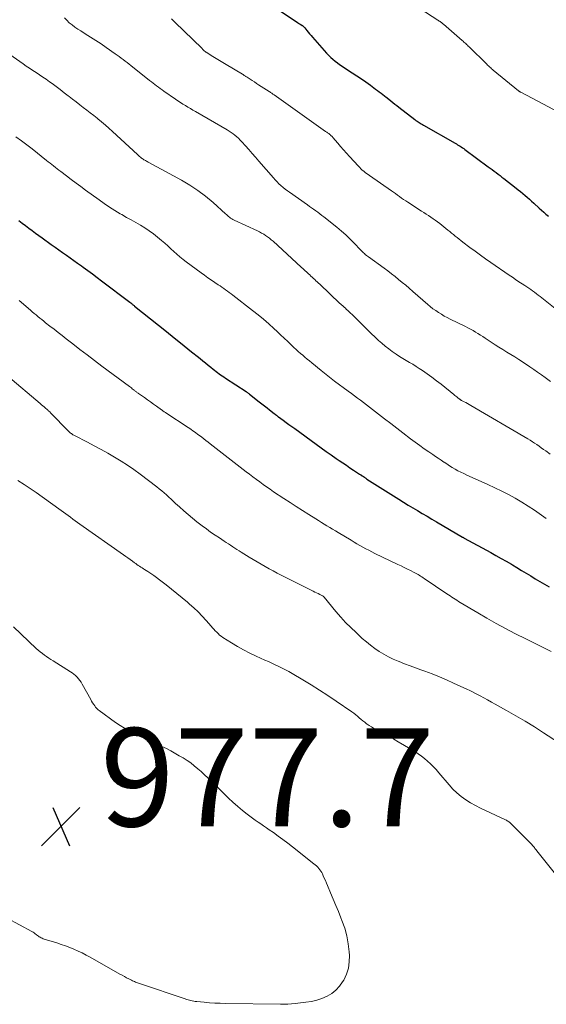
# Model space of a CAD drawing. Units: feet. Extents: x 1915000 to 1920034, y 560000 to 565000.
# Drawn here: x 1917488 to 1917596, y 560354 to 560555 of the extents above; entities that cross this region are included whole.
import ezdxf

# ---------------------------------------------------------------- set-up
doc = ezdxf.new("R2010")
doc.units = ezdxf.units.FT
doc.header["$LTSCALE"] = 100
doc.header["$MEASUREMENT"] = 0
for name, color, linetype, lineweight in [('CONTOUR INDEX', 32, 'Continuous', 25), ('CONTOUR INTERMEDIATE', 40, 'Continuous', 15), ('SPOT ELEVATION', 7, 'Continuous', 15)]:
    doc.layers.add(name, color=color, linetype=linetype, lineweight=lineweight)
doc.styles.add('slant', font='romans.shx', dxfattribs={"oblique": 14.999978})

# ---------------------------------------------------------------- blocks, each defined once
blk = doc.blocks.new('SPOT')
at = {"layer": 'SPOT ELEVATION', "lineweight": 25}
for p, q in [((-3.95, -3.95), (3.86, 3.85)), ((-1.67, 3.81), (1.74, -3.97))]:
    blk.add_line(p, q, dxfattribs=at)

msp = doc.modelspace()

# ---------------------------------------------------------------- linework, layer by layer
at = {"layer": 'CONTOUR INDEX', "flags": 128}
for points, elevation in [([(1917539.54, 560557.78), (1917544.6, 560554.43), (1917544.82, 560554.28), (1917545.05, 560554.14), (1917545.27, 560554), (1917545.49, 560553.85), (1917545.78, 560553.67), (1917545.86, 560553.62), (1917545.94, 560553.57), (1917546.01, 560553.51), (1917546.08, 560553.45), (1917546.15, 560553.39), (1917546.21, 560553.32), (1917546.27, 560553.25), (1917546.33, 560553.18), (1917546.76, 560552.62), (1917547.04, 560552.26), (1917547.32, 560551.92), (1917547.61, 560551.57), (1917547.91, 560551.24), (1917550.79, 560548), (1917551.19, 560547.57), (1917551.61, 560547.15), (1917552.05, 560546.76), (1917552.5, 560546.39), (1917552.97, 560546.03), (1917553.44, 560545.68), (1917553.93, 560545.35), (1917554.42, 560545.03), (1917556.02, 560544.01), (1917556.96, 560543.39), (1917557.89, 560542.77), (1917558.8, 560542.13), (1917559.71, 560541.47), (1917560.76, 560540.69), (1917561.13, 560540.41), (1917561.5, 560540.13), (1917561.87, 560539.85), (1917562.24, 560539.57), (1917562.94, 560539.03), (1917562.96, 560539.02), (1917562.97, 560539), (1917562.99, 560538.99), (1917563.01, 560538.98), (1917563.07, 560538.92), (1917563.09, 560538.91), (1917563.11, 560538.9), (1917563.12, 560538.88), (1917563.14, 560538.87), (1917563.89, 560538.26), (1917564.29, 560537.95), (1917564.68, 560537.63), (1917565.08, 560537.32), (1917565.48, 560537.01), (1917568.79, 560534.46), (1917569, 560534.3), (1917569.21, 560534.14), (1917569.42, 560534), (1917569.64, 560533.85), (1917569.85, 560533.71), (1917570.07, 560533.57), (1917570.3, 560533.43), (1917570.52, 560533.3), (1917576.97, 560529.65), (1917577.23, 560529.5), (1917577.49, 560529.35), (1917577.74, 560529.2), (1917577.99, 560529.04), (1917578.24, 560528.88), (1917578.49, 560528.71), (1917578.73, 560528.54), (1917578.98, 560528.37), (1917583.74, 560524.86), (1917584.14, 560524.57), (1917584.54, 560524.26), (1917584.94, 560523.96), (1917585.34, 560523.66), (1917585.74, 560523.35), (1917586.14, 560523.05), (1917586.53, 560522.74), (1917586.93, 560522.43), (1917589.39, 560520.52), (1917589.86, 560520.15), (1917590.32, 560519.78), (1917590.77, 560519.4), (1917591.23, 560519.02), (1917591.67, 560518.63), (1917592.12, 560518.24), (1917592.56, 560517.84), (1917592.99, 560517.44), (1917594.1, 560516.42), (1917594.56, 560516), (1917595.03, 560515.59), (1917595.5, 560515.19), (1917595.99, 560514.79)], 940), ([(1917488.03, 560513.87), (1917488.71, 560513.36), (1917489.39, 560512.85), (1917490.07, 560512.35), (1917490.76, 560511.84), (1917491.44, 560511.34), (1917492.13, 560510.84), (1917492.82, 560510.34), (1917494.66, 560509), (1917495.42, 560508.45), (1917496.18, 560507.9), (1917496.95, 560507.36), (1917497.72, 560506.81), (1917498.49, 560506.27), (1917499.25, 560505.73), (1917500.02, 560505.18), (1917500.79, 560504.63), (1917501.15, 560504.37), (1917502.1, 560503.69), (1917503.04, 560503.01), (1917503.97, 560502.31), (1917504.9, 560501.61), (1917510.63, 560497.28), (1917510.69, 560497.24), (1917510.74, 560497.19), (1917510.8, 560497.15), (1917510.86, 560497.1), (1917510.91, 560497.06), (1917510.97, 560497.01), (1917511.02, 560496.97), (1917511.08, 560496.92), (1917511.19, 560496.83), (1917511.3, 560496.74), (1917511.41, 560496.65), (1917511.52, 560496.56), (1917511.64, 560496.47), (1917516.54, 560492.54), (1917518.13, 560491.27), (1917519.72, 560489.99), (1917521.3, 560488.72), (1917522.89, 560487.44), (1917524.98, 560485.77), (1917525.52, 560485.33), (1917526.07, 560484.89), (1917526.61, 560484.45), (1917527.15, 560484.01), (1917527.64, 560483.62), (1917527.94, 560483.38), (1917528.24, 560483.14), (1917528.55, 560482.91), (1917528.86, 560482.68), (1917529.18, 560482.45), (1917529.5, 560482.23), (1917529.82, 560482.01), (1917530.14, 560481.8), (1917534.35, 560479.05), (1917534.44, 560478.99), (1917534.54, 560478.93), (1917534.63, 560478.87), (1917534.72, 560478.8), (1917534.8, 560478.74), (1917534.89, 560478.67), (1917534.98, 560478.61), (1917535.07, 560478.54), (1917537.05, 560476.98), (1917537.58, 560476.56), (1917538.11, 560476.14), (1917538.63, 560475.72), (1917539.16, 560475.3), (1917540.11, 560474.54), (1917540.16, 560474.5), (1917540.22, 560474.45), (1917540.27, 560474.41), (1917540.33, 560474.37), (1917540.38, 560474.33), (1917540.44, 560474.29), (1917540.5, 560474.24), (1917540.55, 560474.2), (1917540.61, 560474.16), (1917540.69, 560474.1), (1917540.78, 560474.04), (1917540.86, 560473.98), (1917540.95, 560473.92), (1917541.94, 560473.19), (1917542.52, 560472.77), (1917543.11, 560472.34), (1917543.69, 560471.92), (1917544.27, 560471.5), (1917548.67, 560468.3), (1917549.68, 560467.57), (1917550.7, 560466.85), (1917551.72, 560466.13), (1917552.74, 560465.42), (1917553.36, 560464.98), (1917554.08, 560464.49), (1917554.8, 560464.01), (1917555.52, 560463.52), (1917556.24, 560463.05), (1917557.51, 560462.22), (1917557.6, 560462.16), (1917557.69, 560462.1), (1917557.78, 560462.04), (1917557.88, 560461.98), (1917557.92, 560461.95), (1917557.99, 560461.9), (1917558.06, 560461.86), (1917558.13, 560461.81), (1917558.2, 560461.76), (1917558.27, 560461.71), (1917558.34, 560461.67), (1917558.41, 560461.62), (1917558.48, 560461.57), (1917558.56, 560461.51), (1917558.67, 560461.44), (1917558.79, 560461.36), (1917558.9, 560461.29), (1917559.01, 560461.22), (1917565.47, 560457.11), (1917566.43, 560456.51), (1917567.38, 560455.92), (1917568.35, 560455.34), (1917569.32, 560454.77), (1917570.29, 560454.2), (1917571.27, 560453.64), (1917572.24, 560453.07), (1917573.21, 560452.49), (1917578.5, 560449.37), (1917578.55, 560449.34), (1917578.59, 560449.32), (1917578.63, 560449.29), (1917578.68, 560449.27), (1917578.72, 560449.24), (1917578.76, 560449.22), (1917578.81, 560449.19), (1917578.85, 560449.17), (1917584.25, 560446.22), (1917585.31, 560445.63), (1917586.36, 560445.04), (1917587.41, 560444.45), (1917588.45, 560443.84), (1917588.65, 560443.73), (1917589.59, 560443.17), (1917590.53, 560442.61), (1917591.46, 560442.05), (1917592.39, 560441.48), (1917593.32, 560440.91), (1917594.26, 560440.35), (1917595.2, 560439.81), (1917596.16, 560439.28)], 960)]:
    msp.add_lwpolyline(points, dxfattribs=dict(at, elevation=elevation))
at = {"layer": 'CONTOUR INTERMEDIATE', "flags": 128}
for points, elevation in [([(1917567.27, 560558.71), (1917573.46, 560554.74), (1917573.61, 560554.64), (1917573.75, 560554.54), (1917573.9, 560554.44), (1917574.04, 560554.34), (1917574.18, 560554.23), (1917574.32, 560554.12), (1917574.46, 560554), (1917574.59, 560553.89), (1917578.42, 560550.58), (1917578.6, 560550.42), (1917578.78, 560550.26), (1917578.96, 560550.11), (1917579.14, 560549.95), (1917579.31, 560549.79), (1917579.49, 560549.63), (1917579.66, 560549.46), (1917579.83, 560549.3), (1917583.44, 560545.74), (1917583.6, 560545.58), (1917583.76, 560545.43), (1917583.92, 560545.28), (1917584.08, 560545.13), (1917584.24, 560544.98), (1917584.41, 560544.83), (1917584.58, 560544.69), (1917584.75, 560544.55), (1917589.92, 560540.33), (1917589.97, 560540.29), (1917590.03, 560540.25), (1917590.08, 560540.21), (1917590.13, 560540.18), (1917590.19, 560540.14), (1917590.24, 560540.11), (1917590.3, 560540.08), (1917590.36, 560540.05), (1917598.21, 560535.92)], 936), ([(1917497.33, 560555.23), (1917497.8, 560554.7), (1917498.32, 560554.21), (1917498.88, 560553.76), (1917499.46, 560553.32), (1917500.05, 560552.91), (1917500.66, 560552.52), (1917501.59, 560551.95), (1917502.67, 560551.27), (1917503.74, 560550.58), (1917504.8, 560549.87), (1917505.84, 560549.15), (1917507.66, 560547.87), (1917508.07, 560547.58), (1917508.48, 560547.29), (1917508.89, 560547), (1917509.29, 560546.7), (1917509.7, 560546.4), (1917510.1, 560546.1), (1917510.5, 560545.79), (1917510.89, 560545.48), (1917514.7, 560542.45), (1917515.05, 560542.16), (1917515.41, 560541.88), (1917515.77, 560541.6), (1917516.13, 560541.32), (1917516.49, 560541.05), (1917516.86, 560540.77), (1917517.23, 560540.51), (1917517.6, 560540.25), (1917519.98, 560538.61), (1917520.47, 560538.28), (1917520.97, 560537.95), (1917521.47, 560537.63), (1917521.98, 560537.32), (1917522.49, 560537.01), (1917523, 560536.71), (1917523.52, 560536.4), (1917524.03, 560536.1), (1917530.48, 560532.37), (1917530.9, 560532.12), (1917531.31, 560531.85), (1917531.71, 560531.57), (1917532.1, 560531.28), (1917532.47, 560530.97), (1917532.84, 560530.65), (1917533.18, 560530.3), (1917533.52, 560529.95), (1917534.25, 560529.13), (1917534.94, 560528.35), (1917535.62, 560527.57), (1917536.3, 560526.78), (1917536.98, 560526), (1917539.92, 560522.58), (1917540.29, 560522.16), (1917540.67, 560521.76), (1917541.07, 560521.38), (1917541.48, 560521.01), (1917541.91, 560520.65), (1917542.34, 560520.31), (1917542.78, 560519.97), (1917543.23, 560519.65), (1917546.85, 560517.08), (1917547.28, 560516.78), (1917547.7, 560516.48), (1917548.13, 560516.18), (1917548.56, 560515.88), (1917548.98, 560515.57), (1917549.4, 560515.26), (1917549.81, 560514.94), (1917550.23, 560514.62), (1917552.88, 560512.52), (1917553.81, 560511.75), (1917554.71, 560510.96), (1917555.58, 560510.13), (1917556.42, 560509.28), (1917557.7, 560507.92), (1917557.89, 560507.73), (1917558.08, 560507.53), (1917558.28, 560507.34), (1917558.47, 560507.16), (1917558.67, 560506.98), (1917558.88, 560506.8), (1917559.09, 560506.63), (1917559.31, 560506.47), (1917562.48, 560504.18), (1917563.24, 560503.62), (1917563.99, 560503.06), (1917564.73, 560502.48), (1917565.46, 560501.89), (1917566.19, 560501.29), (1917566.91, 560500.69), (1917567.63, 560500.08), (1917568.34, 560499.46), (1917571.38, 560496.8), (1917571.91, 560496.35), (1917572.45, 560495.93), (1917573.02, 560495.53), (1917573.59, 560495.14), (1917574.18, 560494.78), (1917574.77, 560494.43), (1917575.38, 560494.11), (1917576, 560493.79), (1917579.08, 560492.29), (1917579.6, 560492.03), (1917580.12, 560491.75), (1917580.64, 560491.46), (1917581.14, 560491.17), (1917581.64, 560490.86), (1917582.14, 560490.55), (1917582.64, 560490.23), (1917583.13, 560489.91), (1917584.33, 560489.11), (1917585.12, 560488.59), (1917585.92, 560488.08), (1917586.72, 560487.58), (1917587.53, 560487.09), (1917588.34, 560486.6), (1917589.15, 560486.1), (1917589.94, 560485.59), (1917590.74, 560485.07), (1917592.2, 560484.09), (1917592.99, 560483.56), (1917593.78, 560483.02), (1917594.56, 560482.46), (1917595.33, 560481.89), (1917596.42, 560481.09)], 948), ([(1917519.13, 560555.02), (1917519.86, 560554.33), (1917525.39, 560548.92), (1917525.5, 560548.82), (1917525.61, 560548.71), (1917525.71, 560548.61), (1917525.82, 560548.5), (1917526.01, 560548.32), (1917526.03, 560548.31), (1917526.04, 560548.3), (1917526.06, 560548.28), (1917526.07, 560548.27), (1917526.14, 560548.22), (1917526.16, 560548.21), (1917526.17, 560548.2), (1917526.19, 560548.19), (1917526.21, 560548.18), (1917527.55, 560547.35), (1917528.24, 560546.93), (1917528.93, 560546.51), (1917529.62, 560546.09), (1917530.31, 560545.67), (1917533.62, 560543.7), (1917533.74, 560543.63), (1917533.86, 560543.56), (1917533.98, 560543.48), (1917534.1, 560543.41), (1917534.22, 560543.33), (1917534.34, 560543.26), (1917534.46, 560543.18), (1917534.57, 560543.1), (1917535.2, 560542.69), (1917535.63, 560542.41), (1917536.06, 560542.13), (1917536.49, 560541.85), (1917536.92, 560541.57), (1917539.1, 560540.17), (1917539.22, 560540.09), (1917539.35, 560540.01), (1917539.47, 560539.92), (1917539.59, 560539.84), (1917539.71, 560539.75), (1917539.83, 560539.67), (1917539.95, 560539.59), (1917540.07, 560539.5), (1917550.58, 560532.05), (1917550.71, 560531.97), (1917550.83, 560531.88), (1917550.95, 560531.79), (1917551.08, 560531.71), (1917551.2, 560531.62), (1917551.32, 560531.53), (1917551.43, 560531.43), (1917551.54, 560531.33), (1917551.58, 560531.3), (1917551.71, 560531.18), (1917551.84, 560531.06), (1917551.96, 560530.93), (1917552.07, 560530.8), (1917553.04, 560529.67), (1917553.64, 560528.98), (1917554.25, 560528.29), (1917554.86, 560527.6), (1917555.47, 560526.91), (1917557.26, 560524.94), (1917557.52, 560524.67), (1917557.78, 560524.41), (1917558.05, 560524.16), (1917558.34, 560523.92), (1917558.63, 560523.69), (1917558.92, 560523.47), (1917559.22, 560523.25), (1917559.52, 560523.04), (1917563.98, 560519.96), (1917564.4, 560519.66), (1917564.81, 560519.37), (1917565.23, 560519.07), (1917565.64, 560518.77), (1917566.05, 560518.47), (1917566.47, 560518.18), (1917566.9, 560517.89), (1917567.32, 560517.61), (1917570.14, 560515.81), (1917570.61, 560515.5), (1917571.08, 560515.2), (1917571.55, 560514.89), (1917572.02, 560514.58), (1917572.48, 560514.27), (1917572.94, 560513.95), (1917573.39, 560513.61), (1917573.83, 560513.27), (1917575.49, 560511.95), (1917575.87, 560511.64), (1917576.25, 560511.34), (1917576.64, 560511.03), (1917577.02, 560510.72), (1917577.4, 560510.41), (1917577.78, 560510.11), (1917578.17, 560509.8), (1917578.56, 560509.51), (1917580.01, 560508.4), (1917581.07, 560507.62), (1917582.13, 560506.84), (1917583.2, 560506.08), (1917584.28, 560505.33), (1917587.99, 560502.77), (1917588.65, 560502.32), (1917589.31, 560501.87), (1917589.98, 560501.43), (1917590.65, 560500.99), (1917591.19, 560500.64), (1917591.59, 560500.37), (1917591.98, 560500.11), (1917592.38, 560499.83), (1917592.77, 560499.56), (1917593.16, 560499.28), (1917593.54, 560498.99), (1917593.92, 560498.7), (1917594.3, 560498.41), (1917597.34, 560495.98)], 944), ([(1917484.36, 560549.01), (1917488.89, 560545.84), (1917489.56, 560545.37), (1917490.23, 560544.92), (1917490.91, 560544.47), (1917491.59, 560544.03), (1917492.27, 560543.58), (1917492.94, 560543.13), (1917493.61, 560542.67), (1917494.27, 560542.19), (1917494.81, 560541.8), (1917495.64, 560541.19), (1917496.46, 560540.57), (1917497.28, 560539.95), (1917498.09, 560539.31), (1917498.28, 560539.16), (1917499, 560538.6), (1917499.72, 560538.05), (1917500.44, 560537.5), (1917501.17, 560536.95), (1917501.89, 560536.41), (1917502.61, 560535.86), (1917503.32, 560535.3), (1917504.03, 560534.73), (1917504.16, 560534.63), (1917504.91, 560534), (1917505.67, 560533.36), (1917506.4, 560532.7), (1917507.14, 560532.04), (1917512.21, 560527.35), (1917512.42, 560527.16), (1917512.63, 560526.97), (1917512.85, 560526.8), (1917513.07, 560526.62), (1917513.21, 560526.52), (1917513.36, 560526.4), (1917513.53, 560526.29), (1917513.69, 560526.19), (1917513.87, 560526.1), (1917514.04, 560526.01), (1917514.21, 560525.91), (1917514.39, 560525.82), (1917514.56, 560525.73), (1917521.2, 560522.12), (1917522.9, 560521.11), (1917524.55, 560520.03), (1917526.11, 560518.84), (1917527.62, 560517.57), (1917530.15, 560515.28), (1917530.35, 560515.09), (1917530.56, 560514.92), (1917530.77, 560514.74), (1917530.99, 560514.57), (1917531.21, 560514.41), (1917531.44, 560514.26), (1917531.68, 560514.13), (1917531.93, 560514), (1917536.68, 560511.78), (1917537.11, 560511.57), (1917537.53, 560511.35), (1917537.95, 560511.1), (1917538.35, 560510.85), (1917538.75, 560510.57), (1917539.13, 560510.29), (1917539.5, 560509.98), (1917539.86, 560509.67), (1917545.61, 560504.37), (1917545.98, 560504.03), (1917546.35, 560503.69), (1917546.73, 560503.35), (1917547.1, 560503.01), (1917547.33, 560502.8), (1917547.59, 560502.57), (1917547.85, 560502.33), (1917548.1, 560502.1), (1917548.36, 560501.86), (1917548.61, 560501.62), (1917548.86, 560501.38), (1917549.12, 560501.15), (1917549.37, 560500.91), (1917553.5, 560497.02), (1917553.63, 560496.9), (1917553.76, 560496.78), (1917553.89, 560496.66), (1917554.02, 560496.55), (1917554.15, 560496.43), (1917554.29, 560496.31), (1917554.42, 560496.19), (1917554.55, 560496.07), (1917554.85, 560495.79), (1917555.13, 560495.53), (1917555.41, 560495.27), (1917555.68, 560495), (1917555.96, 560494.74), (1917558.58, 560492.15), (1917559.26, 560491.49), (1917559.94, 560490.83), (1917560.62, 560490.18), (1917561.32, 560489.54), (1917561.39, 560489.47), (1917562.06, 560488.88), (1917562.74, 560488.3), (1917563.44, 560487.75), (1917564.16, 560487.22), (1917564.32, 560487.1), (1917564.97, 560486.65), (1917565.63, 560486.21), (1917566.3, 560485.8), (1917566.98, 560485.39), (1917567.66, 560484.99), (1917568.34, 560484.59), (1917569.01, 560484.17), (1917569.67, 560483.74), (1917570.32, 560483.31), (1917571.29, 560482.65), (1917572.25, 560481.97), (1917573.19, 560481.26), (1917574.12, 560480.53), (1917576.72, 560478.43), (1917576.92, 560478.27), (1917577.12, 560478.1), (1917577.32, 560477.94), (1917577.52, 560477.78), (1917577.81, 560477.55), (1917577.86, 560477.51), (1917577.92, 560477.46), (1917577.98, 560477.43), (1917578.04, 560477.39), (1917578.1, 560477.35), (1917578.16, 560477.32), (1917578.22, 560477.28), (1917578.28, 560477.25), (1917578.84, 560476.97), (1917579.18, 560476.79), (1917579.51, 560476.61), (1917579.84, 560476.42), (1917580.17, 560476.23), (1917591.79, 560469.41), (1917592.26, 560469.12), (1917592.73, 560468.83), (1917593.19, 560468.53), (1917593.65, 560468.22), (1917594.1, 560467.91), (1917594.55, 560467.59), (1917595, 560467.26), (1917595.44, 560466.94), (1917596.32, 560466.29)], 952), ([(1917487.43, 560530.94), (1917488.56, 560530.16), (1917489.65, 560529.35), (1917490.73, 560528.51), (1917493.67, 560526.15), (1917494.03, 560525.86), (1917494.39, 560525.58), (1917494.76, 560525.29), (1917495.12, 560525.01), (1917495.49, 560524.73), (1917495.85, 560524.45), (1917496.22, 560524.17), (1917496.58, 560523.89), (1917497.77, 560522.98), (1917498.73, 560522.25), (1917499.69, 560521.52), (1917500.66, 560520.8), (1917501.64, 560520.09), (1917504.4, 560518.1), (1917505.46, 560517.36), (1917506.52, 560516.64), (1917507.61, 560515.96), (1917508.71, 560515.29), (1917509.06, 560515.09), (1917510, 560514.54), (1917510.93, 560514.01), (1917511.87, 560513.47), (1917512.81, 560512.95), (1917513.73, 560512.4), (1917514.63, 560511.81), (1917515.49, 560511.17), (1917516.33, 560510.5), (1917517.15, 560509.81), (1917517.78, 560509.26), (1917518.4, 560508.71), (1917519.02, 560508.15), (1917519.63, 560507.58), (1917520.24, 560507.02), (1917520.87, 560506.47), (1917521.52, 560505.95), (1917522.18, 560505.45), (1917525.18, 560503.26), (1917525.88, 560502.76), (1917526.59, 560502.25), (1917527.3, 560501.76), (1917528.02, 560501.27), (1917528.7, 560500.81), (1917529.08, 560500.56), (1917529.45, 560500.3), (1917529.82, 560500.04), (1917530.19, 560499.78), (1917530.56, 560499.51), (1917530.93, 560499.25), (1917531.29, 560498.97), (1917531.65, 560498.7), (1917535.68, 560495.57), (1917536.8, 560494.68), (1917537.9, 560493.78), (1917538.97, 560492.84), (1917540.03, 560491.89), (1917540.67, 560491.31), (1917541.4, 560490.63), (1917542.12, 560489.95), (1917542.84, 560489.27), (1917543.56, 560488.58), (1917544.13, 560488.03), (1917544.56, 560487.62), (1917545, 560487.22), (1917545.45, 560486.83), (1917545.91, 560486.44), (1917546.37, 560486.05), (1917546.83, 560485.67), (1917547.29, 560485.29), (1917547.75, 560484.91), (1917549.65, 560483.35), (1917549.99, 560483.08), (1917550.33, 560482.8), (1917550.67, 560482.53), (1917551.01, 560482.25), (1917551.36, 560481.98), (1917551.7, 560481.71), (1917552.05, 560481.44), (1917552.4, 560481.18), (1917555.2, 560479.1), (1917555.82, 560478.64), (1917556.44, 560478.18), (1917557.06, 560477.72), (1917557.68, 560477.26), (1917558.3, 560476.79), (1917558.91, 560476.33), (1917559.53, 560475.86), (1917560.14, 560475.39), (1917561.38, 560474.43), (1917562.6, 560473.48), (1917563.84, 560472.53), (1917565.07, 560471.58), (1917566.31, 560470.64), (1917567.91, 560469.42), (1917568.83, 560468.74), (1917569.76, 560468.06), (1917570.7, 560467.39), (1917571.64, 560466.74), (1917572.41, 560466.22), (1917572.98, 560465.83), (1917573.54, 560465.44), (1917574.11, 560465.06), (1917574.68, 560464.68), (1917574.71, 560464.66), (1917575.27, 560464.29), (1917575.83, 560463.93), (1917576.4, 560463.58), (1917576.98, 560463.24), (1917577.56, 560462.91), (1917578.15, 560462.6), (1917578.75, 560462.31), (1917579.36, 560462.02), (1917582.26, 560460.74), (1917583.67, 560460.09), (1917585.08, 560459.44), (1917586.47, 560458.75), (1917587.85, 560458.05), (1917589.21, 560457.31), (1917590.55, 560456.53), (1917591.86, 560455.71), (1917593.15, 560454.84), (1917595.57, 560453.15)], 956), ([(1917488.09, 560497.59), (1917490.4, 560495.61), (1917490.78, 560495.29), (1917491.16, 560494.97), (1917491.55, 560494.65), (1917491.93, 560494.33), (1917492.32, 560494.01), (1917492.71, 560493.7), (1917493.1, 560493.39), (1917493.49, 560493.08), (1917494.37, 560492.39), (1917495.21, 560491.74), (1917496.04, 560491.09), (1917496.88, 560490.44), (1917497.71, 560489.79), (1917499.01, 560488.79), (1917500.49, 560487.64), (1917501.99, 560486.5), (1917503.48, 560485.37), (1917504.98, 560484.24), (1917510.57, 560480.08), (1917510.77, 560479.92), (1917510.97, 560479.77), (1917511.17, 560479.61), (1917511.37, 560479.45), (1917511.55, 560479.31), (1917511.66, 560479.23), (1917511.77, 560479.14), (1917511.89, 560479.05), (1917512, 560478.96), (1917512.11, 560478.88), (1917512.22, 560478.79), (1917512.34, 560478.71), (1917512.46, 560478.63), (1917513.64, 560477.8), (1917514.26, 560477.36), (1917514.88, 560476.92), (1917515.49, 560476.48), (1917516.11, 560476.04), (1917517.13, 560475.31), (1917517.24, 560475.23), (1917517.35, 560475.16), (1917517.46, 560475.08), (1917517.57, 560475), (1917517.68, 560474.93), (1917517.8, 560474.85), (1917517.91, 560474.77), (1917518.02, 560474.7), (1917522.55, 560471.73), (1917522.87, 560471.52), (1917523.19, 560471.3), (1917523.51, 560471.07), (1917523.83, 560470.85), (1917524.14, 560470.62), (1917524.45, 560470.39), (1917524.76, 560470.15), (1917525.07, 560469.92), (1917525.33, 560469.72), (1917525.76, 560469.39), (1917526.19, 560469.05), (1917526.63, 560468.72), (1917527.06, 560468.38), (1917534.41, 560462.7), (1917535.09, 560462.18), (1917535.77, 560461.66), (1917536.46, 560461.14), (1917537.15, 560460.62), (1917537.84, 560460.12), (1917538.54, 560459.62), (1917539.25, 560459.13), (1917539.96, 560458.64), (1917542.06, 560457.24), (1917543.32, 560456.41), (1917544.58, 560455.59), (1917545.86, 560454.78), (1917547.14, 560453.97), (1917548.58, 560453.08), (1917549.15, 560452.74), (1917549.72, 560452.39), (1917550.28, 560452.05), (1917550.85, 560451.71), (1917551.42, 560451.37), (1917551.99, 560451.03), (1917552.56, 560450.69), (1917553.13, 560450.34), (1917555.78, 560448.74), (1917556.37, 560448.38), (1917556.97, 560448.03), (1917557.57, 560447.69), (1917558.17, 560447.35), (1917558.78, 560447.01), (1917559.39, 560446.69), (1917560.01, 560446.38), (1917560.63, 560446.07), (1917565.31, 560443.82), (1917565.95, 560443.51), (1917566.6, 560443.19), (1917567.24, 560442.88), (1917567.88, 560442.56), (1917568.62, 560442.19), (1917568.89, 560442.05), (1917569.16, 560441.91), (1917569.42, 560441.76), (1917569.68, 560441.6), (1917569.94, 560441.44), (1917570.19, 560441.28), (1917570.44, 560441.11), (1917570.7, 560440.95), (1917575.27, 560437.85), (1917575.61, 560437.63), (1917575.95, 560437.4), (1917576.28, 560437.17), (1917576.62, 560436.95), (1917576.96, 560436.73), (1917577.3, 560436.51), (1917577.65, 560436.29), (1917578, 560436.08), (1917581.59, 560433.92), (1917583.45, 560432.83), (1917585.33, 560431.77), (1917587.23, 560430.75), (1917589.15, 560429.76), (1917589.45, 560429.61), (1917591.24, 560428.72), (1917593.02, 560427.83), (1917594.8, 560426.95), (1917596.59, 560426.07)], 964), ([(1917485.78, 560482.17), (1917492.38, 560476.59), (1917492.65, 560476.37), (1917492.92, 560476.14), (1917493.18, 560475.92), (1917493.45, 560475.69), (1917493.79, 560475.4), (1917493.88, 560475.32), (1917493.97, 560475.24), (1917494.07, 560475.15), (1917494.16, 560475.07), (1917494.25, 560474.98), (1917494.34, 560474.89), (1917494.43, 560474.81), (1917494.52, 560474.72), (1917498.18, 560470.97), (1917498.31, 560470.84), (1917498.46, 560470.71), (1917498.6, 560470.58), (1917498.76, 560470.47), (1917498.91, 560470.35), (1917499.07, 560470.25), (1917499.24, 560470.15), (1917499.41, 560470.06), (1917502.02, 560468.71), (1917503.41, 560467.97), (1917504.8, 560467.23), (1917506.17, 560466.46), (1917507.54, 560465.69), (1917508.89, 560464.88), (1917510.22, 560464.03), (1917511.51, 560463.14), (1917512.77, 560462.21), (1917516.17, 560459.6), (1917516.67, 560459.21), (1917517.16, 560458.81), (1917517.65, 560458.4), (1917518.13, 560457.98), (1917518.6, 560457.55), (1917519.07, 560457.12), (1917519.53, 560456.69), (1917520, 560456.25), (1917520.78, 560455.53), (1917521.65, 560454.75), (1917522.53, 560453.98), (1917523.43, 560453.24), (1917524.35, 560452.51), (1917525.39, 560451.71), (1917526.26, 560451.06), (1917527.14, 560450.42), (1917528.03, 560449.8), (1917528.93, 560449.2), (1917529.88, 560448.58), (1917530.32, 560448.29), (1917530.75, 560448), (1917531.19, 560447.72), (1917531.63, 560447.43), (1917532.06, 560447.14), (1917532.5, 560446.86), (1917532.94, 560446.58), (1917533.39, 560446.3), (1917535.02, 560445.29), (1917535.81, 560444.8), (1917536.61, 560444.32), (1917537.42, 560443.85), (1917538.22, 560443.39), (1917539.04, 560442.94), (1917539.86, 560442.5), (1917540.68, 560442.06), (1917541.51, 560441.64), (1917548.04, 560438.36), (1917548.37, 560438.19), (1917548.7, 560438.03), (1917549.04, 560437.86), (1917549.37, 560437.7), (1917549.95, 560437.42), (1917549.99, 560437.4), (1917550.04, 560437.37), (1917550.08, 560437.34), (1917550.12, 560437.31), (1917550.15, 560437.28), (1917550.19, 560437.24), (1917550.22, 560437.21), (1917550.26, 560437.17), (1917552.69, 560434.21), (1917553.66, 560433.08), (1917554.66, 560431.98), (1917555.7, 560430.93), (1917556.78, 560429.91), (1917558.05, 560428.75), (1917558.88, 560428.03), (1917559.73, 560427.35), (1917560.61, 560426.7), (1917561.51, 560426.08), (1917562.45, 560425.52), (1917563.4, 560424.99), (1917564.38, 560424.51), (1917565.38, 560424.08), (1917565.56, 560424.01), (1917566.67, 560423.57), (1917567.78, 560423.15), (1917568.9, 560422.73), (1917570.02, 560422.33), (1917570.78, 560422.06), (1917572.27, 560421.51), (1917573.76, 560420.92), (1917575.22, 560420.3), (1917576.67, 560419.65), (1917579.38, 560418.39), (1917579.96, 560418.11), (1917580.54, 560417.83), (1917581.11, 560417.54), (1917581.68, 560417.24), (1917582.08, 560417.02), (1917582.84, 560416.61), (1917583.6, 560416.19), (1917584.36, 560415.77), (1917585.12, 560415.35), (1917587.45, 560414.05), (1917589.36, 560412.96), (1917591.26, 560411.84), (1917593.13, 560410.69), (1917594.99, 560409.52), (1917598.04, 560407.55)], 968), ([(1917487.86, 560460.91), (1917489.11, 560460.1), (1917490.35, 560459.28), (1917491.57, 560458.44), (1917492.79, 560457.59), (1917496.68, 560454.83), (1917497.16, 560454.49), (1917497.63, 560454.14), (1917498.1, 560453.78), (1917498.57, 560453.42), (1917499.03, 560453.06), (1917499.5, 560452.7), (1917499.98, 560452.35), (1917500.46, 560452.01), (1917509.35, 560445.79), (1917509.82, 560445.46), (1917510.28, 560445.13), (1917510.74, 560444.8), (1917511.2, 560444.46), (1917511.62, 560444.16), (1917511.87, 560443.98), (1917512.12, 560443.8), (1917512.38, 560443.62), (1917512.64, 560443.45), (1917512.9, 560443.28), (1917513.16, 560443.11), (1917513.42, 560442.95), (1917513.68, 560442.78), (1917514.36, 560442.34), (1917514.96, 560441.95), (1917515.55, 560441.55), (1917516.13, 560441.13), (1917516.7, 560440.7), (1917518.07, 560439.65), (1917519.17, 560438.78), (1917520.26, 560437.91), (1917521.33, 560437.02), (1917522.39, 560436.12), (1917522.85, 560435.73), (1917523.73, 560434.94), (1917524.59, 560434.12), (1917525.42, 560433.27), (1917526.23, 560432.39), (1917527.25, 560431.23), (1917527.53, 560430.92), (1917527.8, 560430.61), (1917528.09, 560430.3), (1917528.37, 560430), (1917528.66, 560429.71), (1917528.97, 560429.43), (1917529.29, 560429.18), (1917529.63, 560428.94), (1917531.36, 560427.84), (1917532.59, 560427.1), (1917533.84, 560426.39), (1917535.12, 560425.73), (1917536.42, 560425.12), (1917538.2, 560424.33), (1917538.9, 560424.01), (1917539.61, 560423.69), (1917540.31, 560423.36), (1917541.01, 560423.03), (1917541.71, 560422.69), (1917542.4, 560422.34), (1917543.07, 560421.97), (1917543.75, 560421.59), (1917545.91, 560420.32), (1917547.64, 560419.28), (1917549.36, 560418.21), (1917551.05, 560417.1), (1917552.73, 560415.97), (1917555.93, 560413.75), (1917556.32, 560413.47), (1917556.71, 560413.18), (1917557.08, 560412.87), (1917557.44, 560412.56), (1917557.81, 560412.24), (1917558.18, 560411.94), (1917558.56, 560411.64), (1917558.94, 560411.35), (1917559.02, 560411.29), (1917559.45, 560410.99), (1917559.9, 560410.7), (1917560.35, 560410.43), (1917560.82, 560410.18), (1917561.73, 560409.72), (1917562.65, 560409.23), (1917563.56, 560408.73), (1917564.47, 560408.22), (1917565.37, 560407.69), (1917568.74, 560405.66), (1917569.43, 560405.22), (1917570.1, 560404.75), (1917570.74, 560404.25), (1917571.37, 560403.72), (1917571.96, 560403.16), (1917572.54, 560402.59), (1917573.1, 560401.99), (1917573.64, 560401.37), (1917575.74, 560398.87), (1917576.51, 560398.03), (1917577.32, 560397.24), (1917578.21, 560396.52), (1917579.14, 560395.86), (1917580.11, 560395.25), (1917581.1, 560394.68), (1917582.12, 560394.15), (1917583.15, 560393.65), (1917587.26, 560391.76), (1917587.42, 560391.67), (1917587.59, 560391.58), (1917587.75, 560391.48), (1917587.9, 560391.37), (1917588.05, 560391.26), (1917588.19, 560391.13), (1917588.33, 560391.01), (1917588.46, 560390.88), (1917592.59, 560386.72), (1917592.73, 560386.57), (1917592.87, 560386.42), (1917593, 560386.27), (1917593.13, 560386.11), (1917593.26, 560385.95), (1917593.39, 560385.78), (1917593.52, 560385.62), (1917593.65, 560385.46), (1917597.97, 560379.99)], 972), ([(1917486.93, 560431.11), (1917491.6, 560426.7), (1917492, 560426.34), (1917492.41, 560425.99), (1917492.83, 560425.66), (1917493.26, 560425.34), (1917493.7, 560425.03), (1917494.15, 560424.73), (1917494.59, 560424.44), (1917495.05, 560424.15), (1917498.54, 560421.96), (1917498.91, 560421.71), (1917499.26, 560421.45), (1917499.59, 560421.15), (1917499.91, 560420.84), (1917500.21, 560420.51), (1917500.48, 560420.17), (1917500.73, 560419.8), (1917500.96, 560419.42), (1917502.68, 560416.3), (1917502.88, 560415.96), (1917503.08, 560415.62), (1917503.3, 560415.3), (1917503.52, 560414.97), (1917503.69, 560414.74), (1917503.84, 560414.55), (1917504.01, 560414.36), (1917504.19, 560414.2), (1917504.38, 560414.04), (1917507.75, 560411.63), (1917508.66, 560411.01), (1917509.59, 560410.42), (1917510.54, 560409.88), (1917511.52, 560409.38), (1917511.68, 560409.31), (1917512.6, 560408.87), (1917513.52, 560408.44), (1917514.44, 560408.02), (1917515.37, 560407.61), (1917516.3, 560407.18), (1917517.21, 560406.74), (1917518.12, 560406.28), (1917519.01, 560405.8), (1917520.75, 560404.84), (1917521.54, 560404.37), (1917522.32, 560403.88), (1917523.07, 560403.35), (1917523.8, 560402.78), (1917524.51, 560402.19), (1917525.21, 560401.59), (1917525.89, 560400.96), (1917526.56, 560400.32), (1917529.82, 560397.1), (1917530.75, 560396.21), (1917531.69, 560395.34), (1917532.66, 560394.51), (1917533.65, 560393.69), (1917534.58, 560392.95), (1917535.12, 560392.52), (1917535.67, 560392.11), (1917536.23, 560391.71), (1917536.8, 560391.32), (1917537.37, 560390.94), (1917537.94, 560390.55), (1917538.51, 560390.16), (1917539.07, 560389.76), (1917539.92, 560389.16), (1917540.9, 560388.45), (1917541.88, 560387.73), (1917542.85, 560387), (1917543.8, 560386.26), (1917548.2, 560382.82), (1917548.47, 560382.6), (1917548.72, 560382.37), (1917548.96, 560382.13), (1917549.2, 560381.87), (1917549.41, 560381.61), (1917549.6, 560381.33), (1917549.78, 560381.03), (1917549.93, 560380.73), (1917550.09, 560380.37), (1917550.31, 560379.88), (1917550.53, 560379.38), (1917550.74, 560378.89), (1917550.95, 560378.39), (1917551.6, 560376.87), (1917552.12, 560375.6), (1917552.65, 560374.34), (1917553.17, 560373.08), (1917553.69, 560371.81), (1917553.91, 560371.27), (1917554.46, 560369.72), (1917554.91, 560368.14), (1917555.2, 560366.53), (1917555.39, 560364.89), (1917555.44, 560364.15), (1917555.41, 560362.83), (1917555.23, 560361.55), (1917554.82, 560360.32), (1917554.27, 560359.12), (1917554.05, 560358.74), (1917553.42, 560357.84), (1917552.69, 560357.04), (1917551.82, 560356.38), (1917550.87, 560355.82), (1917549.83, 560355.39), (1917548.77, 560355.03), (1917547.68, 560354.78), (1917546.57, 560354.59), (1917544.36, 560354.33), (1917543.63, 560354.25), (1917542.89, 560354.2), (1917542.15, 560354.18), (1917541.41, 560354.17), (1917530.14, 560354.35), (1917529.06, 560354.38), (1917527.99, 560354.42), (1917526.91, 560354.5), (1917525.84, 560354.59), (1917524.29, 560354.74), (1917523.99, 560354.78), (1917523.7, 560354.82), (1917523.4, 560354.88), (1917523.11, 560354.94), (1917522.82, 560355.02), (1917522.53, 560355.1), (1917522.24, 560355.18), (1917521.95, 560355.28), (1917512.65, 560358.41), (1917512.44, 560358.49), (1917512.22, 560358.56), (1917512.01, 560358.64), (1917511.8, 560358.72), (1917511.59, 560358.8), (1917511.39, 560358.89), (1917511.18, 560358.98), (1917510.98, 560359.08), (1917510.47, 560359.35), (1917510.01, 560359.6), (1917509.56, 560359.84), (1917509.1, 560360.09), (1917508.65, 560360.34), (1917502.56, 560363.77), (1917501.75, 560364.21), (1917500.93, 560364.63), (1917500.1, 560365.03), (1917499.26, 560365.41), (1917498.41, 560365.76), (1917497.55, 560366.09), (1917496.68, 560366.39), (1917495.8, 560366.68), (1917493.2, 560367.47), (1917492.99, 560367.54), (1917492.78, 560367.62), (1917492.58, 560367.72), (1917492.39, 560367.83), (1917492.2, 560367.95), (1917492.02, 560368.08), (1917491.84, 560368.21), (1917491.66, 560368.34), (1917491.59, 560368.4), (1917491.38, 560368.55), (1917491.16, 560368.71), (1917490.93, 560368.85), (1917490.7, 560368.98), (1917485.67, 560371.74)], 976)]:
    msp.add_lwpolyline(points, dxfattribs=dict(at, elevation=elevation))

# ---------------------------------------------------------------- block references
at = {"layer": 'SPOT ELEVATION'}
msp.add_blockref('SPOT', (1917496.62, 560390.44, 977.7), dxfattribs=at)

# ---------------------------------------------------------------- texts
at = {"layer": 'SPOT ELEVATION', "style": 'slant', "oblique": 15}
msp.add_text('977.7', height=20, dxfattribs=at).set_placement((1917504.62, 560390.44, 977.7))

doc.saveas('drawing.dxf')
